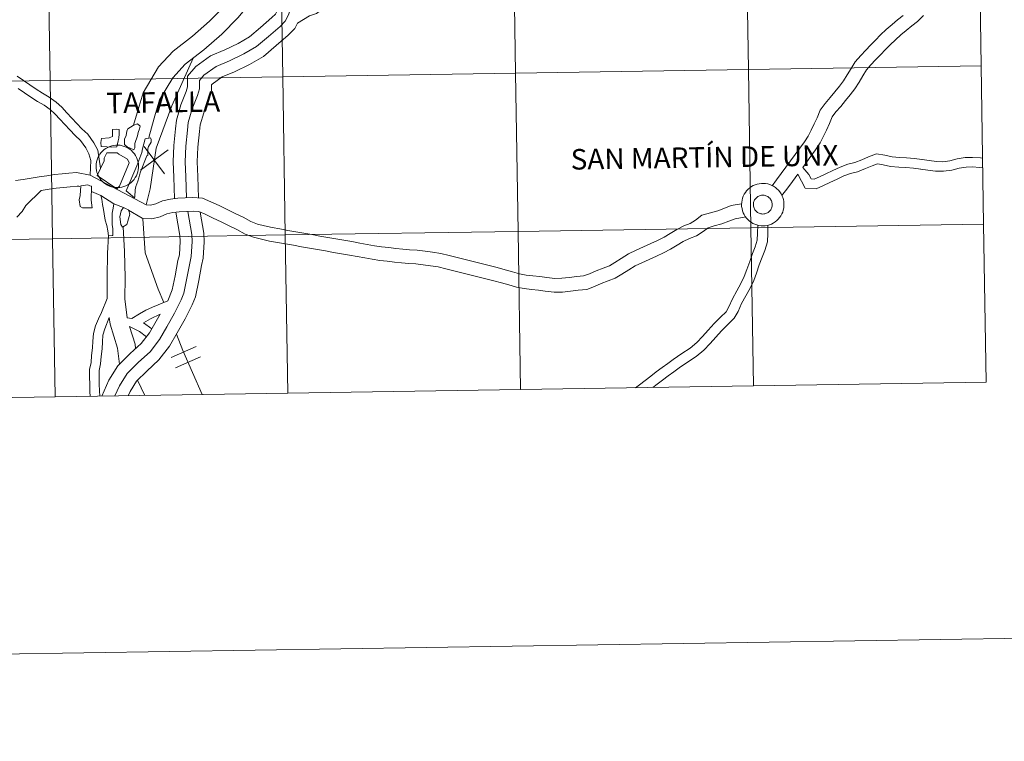
# Model space of a CAD drawing. Units: metres. Extents: x 606820 to 611321, y 4712666 to 4715706.
# Drawn here: x 607844 to 608017, y 4712666 to 4712793 of the extents above; entities that cross this region are included whole.
import ezdxf
from ezdxf.enums import TextEntityAlignment as Align

# ---------------------------------------------------------------- set-up
doc = ezdxf.new("R2010")
doc.units = ezdxf.units.M
doc.header["$MEASUREMENT"] = 0
doc.layers.add('Level 63', color=7, linetype='Continuous', lineweight=0)
doc.styles.add('Arial', font='ARIAL.TTF', dxfattribs={"height": 0.2})

msp = doc.modelspace()

# ---------------------------------------------------------------- linework, layer by layer
at = {"layer": 'Level 63', "linetype": 'Continuous', "lineweight": 0}
for points in [[(606867.05, 4712666.3), (606820.26, 4715635.93), (611274.7, 4715706.12), (611321.49, 4712736.49), (606867.05, 4712666.3)], [(607930.84, 4712811.81), (607931.28, 4712783.95), (607890.3, 4712783.31), (607889.86, 4712811.17), (607930.84, 4712811.81)], [(607971.82, 4712812.46), (607972.26, 4712784.6), (607931.28, 4712783.95), (607930.84, 4712811.81), (607971.82, 4712812.46)], [(608012.81, 4712813.11), (608013.24, 4712785.24), (607972.26, 4712784.6), (607971.82, 4712812.46), (608012.81, 4712813.11)], [(607848.88, 4712810.52), (607849.32, 4712782.66), (607808.34, 4712782.02), (607807.9, 4712809.88), (607848.88, 4712810.52)], [(607889.86, 4712811.17), (607890.3, 4712783.31), (607849.32, 4712782.66), (607848.88, 4712810.52), (607889.86, 4712811.17)], [(607931.28, 4712783.95), (607931.72, 4712756.09), (607890.74, 4712755.45), (607890.3, 4712783.31), (607931.28, 4712783.95)], [(607972.26, 4712784.6), (607972.7, 4712756.74), (607931.72, 4712756.09), (607931.28, 4712783.95), (607972.26, 4712784.6)], [(608013.24, 4712785.24), (608013.68, 4712757.38), (607972.7, 4712756.74), (607972.26, 4712784.6), (608013.24, 4712785.24)], [(607849.32, 4712782.66), (607849.76, 4712754.8), (607808.78, 4712754.16), (607808.34, 4712782.02), (607849.32, 4712782.66)], [(607890.3, 4712783.31), (607890.74, 4712755.45), (607849.76, 4712754.8), (607849.32, 4712782.66), (607890.3, 4712783.31)], [(607861.07, 4712770.96), (607860.1, 4712770.94), (607859.35, 4712771), (607858.3, 4712771.04), (607858.24, 4712771.73), (607858.41, 4712772.46), (607859.76, 4712772.54), (607860.3, 4712772.79), (607860.35, 4712774.02), (607861.02, 4712774.09), (607861.51, 4712774.04), (607861.48, 4712773.24), (607861.41, 4712772.5), (607861.3, 4712772.01), (607861.07, 4712770.96)], [(607864.06, 4712774.8), (607864.75, 4712775.04), (607865.18, 4712774.61), (607865.05, 4712774.15), (607864.86, 4712773.51), (607864.73, 4712772.92), (607864.25, 4712771.55), (607864.24, 4712770.78), (607864.06, 4712770.44), (607863.29, 4712770.79), (607862.99, 4712770.91), (607862.41, 4712771.41), (607862.42, 4712772.33), (607862.73, 4712772.94), (607862.86, 4712773.71), (607863.02, 4712774.17), (607863.98, 4712774.74), (607864.06, 4712774.8)], [(607864.19, 4712761.98), (607862.75, 4712763.24), (607864.58, 4712767.6), (607865.46, 4712770), (607865.59, 4712770.61), (607866.07, 4712772.4), (607867.01, 4712772.56), (607867.15, 4712772.28), (607867.14, 4712771.82), (607866.67, 4712771.06), (607866.54, 4712770.6), (607866.54, 4712769.83), (607866.54, 4712769.53), (607866.38, 4712769.37), (607865.24, 4712766.59), (607865.08, 4712766.01), (607864.96, 4712765.52), (607864.76, 4712764.94), (607864.45, 4712763.99), (607864.29, 4712763.41), (607864.27, 4712762.18), (607864.19, 4712761.98)], [(607857.44, 4712767.57), (607857.46, 4712767.94), (607857.52, 4712768.31), (607857.61, 4712768.67), (607857.74, 4712769.02), (607857.91, 4712769.35), (607858.1, 4712769.67), (607858.33, 4712769.96), (607858.59, 4712770.23), (607858.87, 4712770.48), (607859.17, 4712770.69), (607859.5, 4712770.88), (607859.84, 4712771.03), (607860.19, 4712771.14), (607860.56, 4712771.22), (607860.93, 4712771.26), (607861.3, 4712771.27), (607861.67, 4712771.24), (607862.04, 4712771.17), (607862.39, 4712771.06), (607862.74, 4712770.93), (607863.07, 4712770.75), (607863.38, 4712770.55), (607863.67, 4712770.31), (607863.93, 4712770.05), (607864.17, 4712769.76), (607864.38, 4712769.45), (607864.55, 4712769.12), (607864.69, 4712768.78), (607864.8, 4712768.42), (607864.87, 4712768.06), (607864.9, 4712767.69), (607864.9, 4712767.32), (607864.86, 4712766.94), (607864.78, 4712766.58), (607864.67, 4712766.23), (607864.52, 4712765.88), (607864.34, 4712765.56), (607864.13, 4712765.25), (607863.89, 4712764.97), (607863.62, 4712764.71), (607863.32, 4712764.48), (607863.01, 4712764.28), (607862.68, 4712764.12), (607862.33, 4712763.98), (607861.97, 4712763.89), (607861.6, 4712763.83), (607861.23, 4712763.8), (607860.86, 4712763.82), (607860.49, 4712763.86), (607860.13, 4712763.95), (607859.78, 4712764.07), (607859.44, 4712764.23), (607859.12, 4712764.42), (607858.82, 4712764.64), (607858.54, 4712764.89), (607858.29, 4712765.16), (607858.07, 4712765.46), (607857.88, 4712765.78), (607857.72, 4712766.12), (607857.59, 4712766.47), (607857.5, 4712766.83), (607857.45, 4712767.2), (607857.44, 4712767.57)], [(607858.85, 4712768.96), (607859.32, 4712769.91), (607860.09, 4712769.9), (607861.16, 4712769.89), (607861.44, 4712769.7), (607862.96, 4712768.8), (607863.26, 4712768.15), (607863.14, 4712767.84), (607861.56, 4712764.02), (607861.09, 4712763.56), (607857.64, 4712765.94), (607858.83, 4712768.53), (607858.85, 4712768.96)], [(607856.62, 4712764.07), (607856.59, 4712761.61), (607856.73, 4712760.23), (607855.81, 4712760.24), (607855.04, 4712760.25), (607854.61, 4712760.44), (607854.44, 4712761.64), (607854.63, 4712762.4), (607854.77, 4712764.09), (607856, 4712764.26), (607856.31, 4712764.08), (607856.62, 4712764.07)], [(607971.07, 4712760.84), (607971.09, 4712761.21), (607971.15, 4712761.58), (607971.24, 4712761.94), (607971.37, 4712762.28), (607971.54, 4712762.62), (607971.74, 4712762.93), (607971.96, 4712763.23), (607972.22, 4712763.5), (607972.5, 4712763.74), (607972.8, 4712763.96), (607973.13, 4712764.14), (607973.47, 4712764.29), (607973.82, 4712764.41), (607974.19, 4712764.48), (607974.56, 4712764.53), (607974.93, 4712764.53), (607975.3, 4712764.5), (607975.67, 4712764.44), (607976.02, 4712764.33), (607976.37, 4712764.19), (607976.7, 4712764.02), (607977.01, 4712763.81), (607977.3, 4712763.58), (607977.56, 4712763.32), (607977.8, 4712763.03), (607978.01, 4712762.72), (607978.18, 4712762.39), (607978.32, 4712762.05), (607978.43, 4712761.69), (607978.5, 4712761.32), (607978.53, 4712760.95), (607978.53, 4712760.58), (607978.49, 4712760.21), (607978.41, 4712759.85), (607978.3, 4712759.49), (607978.15, 4712759.15), (607977.97, 4712758.82), (607977.76, 4712758.52), (607977.52, 4712758.24), (607977.25, 4712757.98), (607976.95, 4712757.75), (607976.64, 4712757.55), (607976.31, 4712757.38), (607975.96, 4712757.25), (607975.6, 4712757.15), (607975.23, 4712757.09), (607974.86, 4712757.07), (607974.49, 4712757.08), (607974.12, 4712757.13), (607973.76, 4712757.22), (607973.41, 4712757.34), (607973.07, 4712757.49), (607972.75, 4712757.68), (607972.45, 4712757.9), (607972.17, 4712758.15), (607971.92, 4712758.43), (607971.7, 4712758.73), (607971.51, 4712759.05), (607971.35, 4712759.38), (607971.22, 4712759.73), (607971.14, 4712760.1), (607971.08, 4712760.46), (607971.07, 4712760.84)], [(607971.07, 4712760.84), (607971.09, 4712761.21), (607971.15, 4712761.58), (607971.24, 4712761.94), (607971.37, 4712762.28), (607971.54, 4712762.62), (607971.74, 4712762.93), (607971.96, 4712763.23), (607972.22, 4712763.5), (607972.5, 4712763.74), (607972.8, 4712763.96), (607973.13, 4712764.14), (607973.47, 4712764.29), (607973.82, 4712764.41), (607974.19, 4712764.48), (607974.56, 4712764.53), (607974.93, 4712764.53), (607975.3, 4712764.5), (607975.67, 4712764.44), (607976.02, 4712764.33), (607976.37, 4712764.19), (607976.7, 4712764.02), (607977.01, 4712763.81), (607977.3, 4712763.58), (607977.56, 4712763.32), (607977.8, 4712763.03), (607978.01, 4712762.72), (607978.18, 4712762.39), (607978.32, 4712762.05), (607978.43, 4712761.69), (607978.5, 4712761.32), (607978.53, 4712760.95), (607978.53, 4712760.58), (607978.49, 4712760.21), (607978.41, 4712759.85), (607978.3, 4712759.49), (607978.15, 4712759.15), (607977.97, 4712758.82), (607977.76, 4712758.52), (607977.52, 4712758.24), (607977.25, 4712757.98), (607976.95, 4712757.75), (607976.64, 4712757.55), (607976.31, 4712757.38), (607975.96, 4712757.25), (607975.6, 4712757.15), (607975.23, 4712757.09), (607974.86, 4712757.07), (607974.49, 4712757.08), (607974.12, 4712757.13), (607973.76, 4712757.22), (607973.41, 4712757.34), (607973.07, 4712757.49), (607972.75, 4712757.68), (607972.45, 4712757.9), (607972.17, 4712758.15), (607971.92, 4712758.43), (607971.7, 4712758.73), (607971.51, 4712759.05), (607971.35, 4712759.38), (607971.22, 4712759.73), (607971.14, 4712760.1), (607971.08, 4712760.46), (607971.07, 4712760.84)], [(607858.26, 4712762.41), (607860.58, 4712760.96), (607860.42, 4712760.2), (607860.28, 4712759.27), (607860.26, 4712757.31), (607860.38, 4712756.54), (607860.36, 4712755.43), (607860.3, 4712755.37), (607859.59, 4712755.32), (607859.48, 4712756.21), (607859.31, 4712757.13), (607859.01, 4712758.09), (607858.87, 4712759.17), (607858.75, 4712759.93), (607858.58, 4712760.83), (607858.46, 4712761.75), (607858.26, 4712762.41)], [(607973.18, 4712761.16), (607973.22, 4712761.32), (607973.28, 4712761.48), (607973.36, 4712761.63), (607973.45, 4712761.77), (607973.55, 4712761.9), (607973.67, 4712762.02), (607973.79, 4712762.12), (607973.93, 4712762.22), (607974.08, 4712762.3), (607974.23, 4712762.36), (607974.38, 4712762.41), (607974.55, 4712762.44), (607974.71, 4712762.46), (607974.88, 4712762.46), (607975.04, 4712762.45), (607975.21, 4712762.41), (607975.36, 4712762.37), (607975.52, 4712762.3), (607975.66, 4712762.22), (607975.8, 4712762.13), (607975.93, 4712762.02), (607976.04, 4712761.91), (607976.15, 4712761.78), (607976.24, 4712761.64), (607976.32, 4712761.49), (607976.38, 4712761.34), (607976.42, 4712761.18), (607976.45, 4712761.02), (607976.46, 4712760.85), (607976.46, 4712760.68), (607976.44, 4712760.52), (607976.4, 4712760.36), (607976.35, 4712760.2), (607976.28, 4712760.05), (607976.2, 4712759.9), (607976.11, 4712759.77), (607976, 4712759.64), (607975.88, 4712759.53), (607975.74, 4712759.43), (607975.6, 4712759.34), (607975.46, 4712759.27), (607975.3, 4712759.22), (607975.14, 4712759.17), (607974.98, 4712759.15), (607974.81, 4712759.14), (607974.64, 4712759.15), (607974.48, 4712759.17), (607974.32, 4712759.21), (607974.16, 4712759.27), (607974.01, 4712759.34), (607973.87, 4712759.42), (607973.74, 4712759.52), (607973.62, 4712759.64), (607973.51, 4712759.76), (607973.41, 4712759.89), (607973.33, 4712760.04), (607973.26, 4712760.19), (607973.2, 4712760.34), (607973.17, 4712760.51), (607973.14, 4712760.67), (607973.14, 4712760.84), (607973.15, 4712761), (607973.18, 4712761.16)], [(607973.18, 4712761.16), (607973.22, 4712761.32), (607973.28, 4712761.48), (607973.36, 4712761.63), (607973.45, 4712761.77), (607973.55, 4712761.9), (607973.67, 4712762.02), (607973.79, 4712762.12), (607973.93, 4712762.22), (607974.08, 4712762.3), (607974.23, 4712762.36), (607974.38, 4712762.41), (607974.55, 4712762.44), (607974.71, 4712762.46), (607974.88, 4712762.46), (607975.04, 4712762.45), (607975.21, 4712762.41), (607975.36, 4712762.37), (607975.52, 4712762.3), (607975.66, 4712762.22), (607975.8, 4712762.13), (607975.93, 4712762.02), (607976.04, 4712761.91), (607976.15, 4712761.78), (607976.24, 4712761.64), (607976.32, 4712761.49), (607976.38, 4712761.34), (607976.42, 4712761.18), (607976.45, 4712761.02), (607976.46, 4712760.85), (607976.46, 4712760.68), (607976.44, 4712760.52), (607976.4, 4712760.36), (607976.35, 4712760.2), (607976.28, 4712760.05), (607976.2, 4712759.9), (607976.11, 4712759.77), (607976, 4712759.64), (607975.88, 4712759.53), (607975.74, 4712759.43), (607975.6, 4712759.34), (607975.46, 4712759.27), (607975.3, 4712759.22), (607975.14, 4712759.17), (607974.98, 4712759.15), (607974.81, 4712759.14), (607974.64, 4712759.15), (607974.48, 4712759.17), (607974.32, 4712759.21), (607974.16, 4712759.27), (607974.01, 4712759.34), (607973.87, 4712759.42), (607973.74, 4712759.52), (607973.62, 4712759.64), (607973.51, 4712759.76), (607973.41, 4712759.89), (607973.33, 4712760.04), (607973.26, 4712760.19), (607973.2, 4712760.34), (607973.17, 4712760.51), (607973.14, 4712760.67), (607973.14, 4712760.84), (607973.15, 4712761), (607973.18, 4712761.16)], [(607861.76, 4712757.27), (607861.63, 4712758.64), (607861.82, 4712759.72), (607862.24, 4712760.31), (607862.62, 4712760.1), (607863.11, 4712759.88), (607863.19, 4712759.73), (607863.35, 4712759.12), (607863.03, 4712757.86), (607862.84, 4712757.28), (607862.07, 4712756.83), (607861.76, 4712757.27)], [(607931.72, 4712756.09), (607932.16, 4712728.23), (607891.18, 4712727.59), (607890.74, 4712755.45), (607931.72, 4712756.09)], [(607972.7, 4712756.74), (607973.14, 4712728.88), (607932.16, 4712728.23), (607931.72, 4712756.09), (607972.7, 4712756.74)], [(608013.68, 4712757.38), (608014.12, 4712729.52), (607973.14, 4712728.88), (607972.7, 4712756.74), (608013.68, 4712757.38)], [(607849.76, 4712754.8), (607850.2, 4712726.94), (607809.22, 4712726.3), (607808.78, 4712754.16), (607849.76, 4712754.8)], [(607890.74, 4712755.45), (607891.18, 4712727.59), (607850.2, 4712726.94), (607849.76, 4712754.8), (607890.74, 4712755.45)]]:
    msp.add_lwpolyline(points, close=True, dxfattribs=at)
for points in [[(607889.68, 4712812.21), (607888.7, 4712810.07), (607888.25, 4712808.89), (607886.37, 4712805.69), (607884.21, 4712801.82), (607882.2, 4712798.39), (607880.03, 4712795.76), (607877.42, 4712793.08), (607874.4, 4712790.46), (607871.02, 4712787.83), (607868.39, 4712785.04), (607865.73, 4712780.5), (607864.64, 4712776.96), (607864.01, 4712774.76)], [(607892.33, 4712810.44), (607892.79, 4712808.27), (607893.03, 4712807.24), (607893.59, 4712806.22), (607894.22, 4712805.21), (607895, 4712804.3), (607895.88, 4712803.33), (607896.74, 4712802.39), (607897.63, 4712801.28), (607898.11, 4712799.83), (607898.19, 4712798.36), (607898.15, 4712796.91), (607897.53, 4712795.39), (607896.26, 4712794.44), (607895.02, 4712794.03), (607892.91, 4712792.72)], [(607888.57, 4712803.19), (607886.94, 4712800.26), (607884.79, 4712796.58), (607882.37, 4712793.66), (607879.58, 4712790.79), (607876.39, 4712788.04), (607873.14, 4712785.5), (607870.92, 4712783.14), (607868.62, 4712779.22), (607867.64, 4712776.03), (607866.69, 4712772.6)], [(607895.34, 4712801.4), (607893.38, 4712799.02), (607892.13, 4712796.71), (607891.31, 4712794.24), (607890.71, 4712793.08), (607889.82, 4712792.19), (607887.76, 4712790.4), (607885.65, 4712788.61), (607883.47, 4712787.32), (607880.93, 4712786.11), (607878.6, 4712785.14), (607876.42, 4712783.58), (607875.65, 4712782.63), (607875.64, 4712781.19), (607875.28, 4712780.02), (607874.37, 4712777.66), (607873.67, 4712775.27), (607873.52, 4712773.89), (607873.23, 4712771.07), (607873.13, 4712768.31), (607873.22, 4712765.68), (607873.32, 4712762.01)], [(607890.01, 4712797.04), (607889.36, 4712795.06), (607888.99, 4712794.35), (607888.38, 4712793.74), (607886.38, 4712792.01), (607884.42, 4712790.34), (607882.47, 4712789.19), (607880.07, 4712788.04), (607877.57, 4712787), (607874.97, 4712785.14), (607873.54, 4712783.39), (607873.53, 4712781.52), (607873.27, 4712780.71), (607872.37, 4712778.34), (607871.59, 4712775.69), (607871.41, 4712774.12), (607871.12, 4712771.22), (607871.01, 4712768.32), (607871.11, 4712765.61), (607871.21, 4712761.86)], [(607892.91, 4712792.72), (607892.44, 4712791.82), (607891.26, 4712790.64), (607889.14, 4712788.8), (607886.88, 4712786.88), (607884.46, 4712785.45), (607881.8, 4712784.18), (607879.64, 4712783.28), (607877.88, 4712782.03), (607877.76, 4712781.87), (607877.75, 4712780.87), (607877.28, 4712779.32), (607876.38, 4712776.98), (607875.75, 4712774.85), (607875.62, 4712773.67), (607875.35, 4712770.92), (607875.24, 4712768.31), (607875.34, 4712765.74), (607875.44, 4712762.02)], [(607999.49, 4712794.12), (607998.52, 4712793.33), (607997.55, 4712792.53), (607996.53, 4712791.61), (607995.5, 4712790.68), (607994.65, 4712789.76), (607993.79, 4712788.88), (607992.92, 4712787.98), (607992.03, 4712787.06), (607991.08, 4712785.95), (607990.35, 4712784.74), (607989.68, 4712783.63), (607989.01, 4712782.58), (607988.3, 4712781.63), (607987.51, 4712780.65), (607986.66, 4712779.66), (607985.78, 4712778.62), (607984.91, 4712777.42), (607984.37, 4712776.07), (607983.84, 4712775), (607983.29, 4712773.89), (607982.78, 4712772.84), (607982.12, 4712771.83), (607981.3, 4712770.76), (607980.48, 4712769.63), (607979.67, 4712768.52), (607978.86, 4712767.4), (607978.05, 4712766.29), (607977.24, 4712765.18), (607976.47, 4712764.13)], [(608003.07, 4712794.09), (608002.03, 4712793.07), (608001.01, 4712792.25), (608000.06, 4712791.47), (607999.13, 4712790.7), (607998.14, 4712789.82), (607997.21, 4712788.96), (607996.4, 4712788.1), (607995.53, 4712787.19), (607994.66, 4712786.3), (607993.82, 4712785.43), (607993.05, 4712784.53), (607992.41, 4712783.48), (607991.74, 4712782.37), (607991, 4712781.2), (607990.2, 4712780.14), (607989.37, 4712779.11), (607988.51, 4712778.09), (607987.68, 4712777.12), (607987.04, 4712776.24), (607986.57, 4712775.08), (607986, 4712773.93), (607985.46, 4712772.83), (607984.89, 4712771.65), (607984.1, 4712770.44), (607983.24, 4712769.31), (607981.82, 4712767.36)], [(607874.52, 4712786.57), (607870.74, 4712778.21), (607868.03, 4712770.74), (607866.94, 4712763.59), (607866.24, 4712760.77)], [(607858.23, 4712767.22), (607857.71, 4712770.37), (607857.06, 4712771.69), (607855.96, 4712773.22), (607854.91, 4712774.15), (607854.04, 4712775.09), (607853.16, 4712776.04), (607852.29, 4712776.98), (607851.4, 4712777.95), (607850.38, 4712778.86), (607849.2, 4712779.73), (607847.98, 4712780.4), (607846.9, 4712781.13), (607845.79, 4712781.9), (607844.66, 4712782.67), (607843.53, 4712783.42)], [(607856.39, 4712765.96), (607856.51, 4712768.57), (607856.14, 4712769.73), (607855.6, 4712770.82), (607854.7, 4712772.09), (607853.73, 4712772.94), (607852.79, 4712773.94), (607851.92, 4712774.9), (607851.04, 4712775.84), (607850.2, 4712776.75), (607849.32, 4712777.55), (607848.28, 4712778.3), (607847.1, 4712778.96), (607845.94, 4712779.74), (607844.83, 4712780.5), (607843.72, 4712781.26)], [(607865.27, 4712766.84), (607870.14, 4712770.42)], [(607865.91, 4712771.06), (607869.5, 4712766.2)], [(608002.82, 4712768.74), (608001.51, 4712768.92), (608000.09, 4712769.03), (607998.86, 4712769.07), (607997.57, 4712769.2), (607996.31, 4712769.49), (607994.83, 4712769.72), (607993.43, 4712769.21), (607992.22, 4712768.7), (607990.98, 4712768.2), (607989.77, 4712767.91), (607988.43, 4712767.4), (607987.15, 4712766.81), (607985.87, 4712766.21), (607984.78, 4712765.7), (607983.87, 4712765.28), (607983.31, 4712765.32), (607982.91, 4712766.1), (607981.82, 4712767.36)], [(608013.51, 4712768.99), (608013.13, 4712769.04), (608011.73, 4712769.12), (608010.43, 4712769.1), (608009.02, 4712768.85), (608007.73, 4712768.53), (608006.51, 4712768.35), (608005.36, 4712768.38), (608004.11, 4712768.56), (608002.83, 4712768.74)], [(607856.39, 4712765.96), (607853.96, 4712766.46), (607852.65, 4712766.34), (607851.45, 4712766.21), (607850.14, 4712766.1), (607848.78, 4712765.88), (607847.42, 4712765.67), (607846.03, 4712765.45), (607844.6, 4712765.24), (607843.23, 4712765.02)], [(608002.6, 4712767.06), (608001.34, 4712767.23), (607999.99, 4712767.34), (607998.74, 4712767.38), (607997.29, 4712767.53), (607995.99, 4712767.83), (607995, 4712767.98), (607994.05, 4712767.64), (607992.86, 4712767.14), (607991.5, 4712766.58), (607990.26, 4712766.29), (607989.09, 4712765.84), (607987.87, 4712765.27), (607986.59, 4712764.68), (607985.5, 4712764.16), (607984.18, 4712763.56), (607982.24, 4712763.7), (607980.97, 4712766.18)], [(608013.53, 4712767.28), (608012.97, 4712767.36), (608011.7, 4712767.43), (608010.59, 4712767.41), (608009.37, 4712767.19), (608008.06, 4712766.86), (608006.61, 4712766.66), (608005.22, 4712766.69), (608003.88, 4712766.88), (608002.59, 4712767.06)], [(607874.32, 4712762.08), (607873.12, 4712761.99), (607871.84, 4712761.94), (607870.52, 4712761.77), (607869.13, 4712761.46), (607867.94, 4712760.96), (607867.02, 4712760.72), (607866.24, 4712760.77), (607856.39, 4712765.96)], [(607980.97, 4712766.18), (607980.01, 4712764.86), (607979.19, 4712763.74), (607978.17, 4712762.38)], [(607847.78, 4712763.28), (607845.07, 4712760.64), (607844.41, 4712759.58), (607843.5, 4712758.59)], [(607854.42, 4712764.06), (607854.12, 4712764.05), (607852.89, 4712763.94), (607851.68, 4712763.8), (607850.43, 4712763.7), (607849.15, 4712763.49), (607847.78, 4712763.28)], [(607854.42, 4712764.06), (607854.58, 4712763.99)], [(607856.61, 4712763.11), (607858.26, 4712762.41)], [(607971.08, 4712760.95), (607969.26, 4712760.64), (607967.97, 4712760.12), (607966.86, 4712759.71), (607965.59, 4712759.38), (607964.09, 4712758.92), (607962.94, 4712758.08), (607962.02, 4712757.48), (607960.89, 4712757.04), (607959.64, 4712756.41), (607958.5, 4712755.72), (607957.41, 4712755.08), (607956.27, 4712754.5), (607955.08, 4712753.94), (607953.8, 4712753.36), (607952.52, 4712752.76), (607951.16, 4712752.15), (607949.89, 4712751.34), (607948.73, 4712750.6), (607947.79, 4712750.04), (607946.7, 4712749.62), (607945.47, 4712749.13), (607944.27, 4712748.64), (607943.23, 4712748.23), (607942.06, 4712748.12), (607940.69, 4712747.97), (607939.4, 4712747.82), (607938.19, 4712747.79), (607936.79, 4712747.97), (607935.57, 4712748.12), (607934.34, 4712748.26), (607933.16, 4712748.4), (607931.99, 4712748.64), (607930.75, 4712748.98), (607929.42, 4712749.34), (607928.03, 4712749.7), (607926.61, 4712750.06), (607925.21, 4712750.41), (607923.81, 4712750.77), (607922.4, 4712751.13), (607921, 4712751.48), (607919.59, 4712751.84), (607918.12, 4712752.2), (607916.68, 4712752.42), (607915.35, 4712752.6), (607913.94, 4712752.8), (607912.63, 4712752.85), (607911.42, 4712752.95), (607910.22, 4712753.07), (607908.98, 4712753.24), (607907.69, 4712753.38), (607906.44, 4712753.56), (607905.16, 4712753.77), (607903.86, 4712754.04), (607902.45, 4712754.29), (607901.03, 4712754.52), (607899.63, 4712754.77), (607898.23, 4712755.02), (607896.83, 4712755.27), (607895.42, 4712755.52), (607894.02, 4712755.77), (607892.61, 4712756.02), (607891.2, 4712756.27), (607889.8, 4712756.51), (607888.42, 4712756.76), (607887.1, 4712757.04), (607885.86, 4712757.35), (607884.68, 4712757.8), (607883.34, 4712758.56), (607881.91, 4712759.26), (607880.48, 4712759.94), (607879.08, 4712760.62), (607877.64, 4712761.31), (607876.16, 4712761.92), (607874.32, 4712762.08)], [(607860.58, 4712760.96), (607862.24, 4712760.31)], [(607873.57, 4712759.6), (607874.31, 4712755.54), (607874.33, 4712754.31), (607874.19, 4712751.67), (607873.91, 4712750.49), (607873.42, 4712747.85), (607872.88, 4712745.2), (607872.39, 4712744.02), (607871.26, 4712741.66), (607869.88, 4712739.29), (607868.6, 4712737.04), (607866.93, 4712734.88), (607864.9, 4712733.03), (607862.91, 4712731.07), (607861.53, 4712728.9), (607860.76, 4712727.11)], [(607874.5, 4712759.67), (607873.27, 4712759.58), (607872.04, 4712759.53), (607870.94, 4712759.39), (607869.87, 4712759.15), (607868.72, 4712758.67), (607867.26, 4712758.28), (607865.57, 4712758.39), (607863.14, 4712759.82)], [(607971.79, 4712758.62), (607969.92, 4712758.3), (607968.84, 4712757.86), (607967.59, 4712757.4), (607966.26, 4712757.05), (607965.19, 4712756.73), (607964.31, 4712756.08), (607963.13, 4712755.33), (607961.88, 4712754.83), (607960.8, 4712754.29), (607959.73, 4712753.65), (607958.58, 4712752.97), (607957.34, 4712752.33), (607956.1, 4712751.75), (607954.81, 4712751.16), (607953.53, 4712750.57), (607952.32, 4712750.02), (607951.19, 4712749.3), (607950, 4712748.54), (607948.84, 4712747.85), (607947.58, 4712747.37), (607946.37, 4712746.89), (607945.16, 4712746.4), (607943.8, 4712745.86), (607942.31, 4712745.72), (607940.96, 4712745.56), (607939.56, 4712745.4), (607938.06, 4712745.37), (607936.49, 4712745.57), (607935.29, 4712745.72), (607934.06, 4712745.86), (607932.77, 4712746.01), (607931.42, 4712746.29), (607930.12, 4712746.65), (607928.8, 4712747), (607927.44, 4712747.36), (607926.02, 4712747.71), (607924.62, 4712748.07), (607923.21, 4712748.43), (607921.81, 4712748.78), (607920.4, 4712749.14), (607919, 4712749.49), (607917.66, 4712749.82), (607916.33, 4712750.02), (607915.01, 4712750.2), (607913.72, 4712750.39), (607912.48, 4712750.44), (607911.21, 4712750.54), (607909.94, 4712750.66), (607908.69, 4712750.84), (607907.39, 4712750.98), (607906.06, 4712751.17), (607904.72, 4712751.4), (607903.4, 4712751.66), (607902.04, 4712751.91), (607900.62, 4712752.14), (607899.21, 4712752.39), (607897.81, 4712752.64), (607896.41, 4712752.89), (607895, 4712753.14), (607893.6, 4712753.39), (607892.19, 4712753.64), (607890.78, 4712753.89), (607889.38, 4712754.13), (607887.96, 4712754.39), (607886.55, 4712754.69), (607885.14, 4712755.04), (607883.65, 4712755.6), (607882.21, 4712756.42), (607880.86, 4712757.08), (607879.44, 4712757.76), (607878.03, 4712758.44), (607876.65, 4712759.1), (607875.53, 4712759.56), (607874.5, 4712759.67)], [(607875.75, 4712759.47), (607876.42, 4712755.75), (607876.44, 4712754.27), (607876.29, 4712751.37), (607875.98, 4712750.06), (607875.5, 4712747.44), (607874.91, 4712744.58), (607874.33, 4712743.16), (607873.13, 4712740.66), (607871.72, 4712738.23), (607870.36, 4712735.87), (607868.49, 4712733.44), (607866.36, 4712731.5), (607864.56, 4712729.73), (607863.41, 4712727.92), (607863.08, 4712727.14)], [(607865.69, 4712758.31), (607866.06, 4712752.28), (607868.38, 4712745.92), (607869.36, 4712743.57)], [(607871.45, 4712759.45), (607872.2, 4712755.34), (607872.21, 4712754.35), (607872.09, 4712751.97), (607871.84, 4712750.93), (607871.35, 4712748.25), (607870.84, 4712745.82), (607870.04, 4712743.84)], [(607862.2, 4712756.9), (607862.44, 4712752.57), (607862.55, 4712747.96), (607862.5, 4712744.21), (607862.93, 4712740.87)], [(607932.16, 4712728.23), (607931.72, 4712756.09), (607890.74, 4712755.45), (607891.18, 4712727.59)], [(607973.14, 4712728.88), (607972.7, 4712756.74), (607931.72, 4712756.09), (607932.16, 4712728.23)], [(607973.9, 4712757.19), (607973.85, 4712755.79), (607973.82, 4712754.54), (607973.44, 4712753.34), (607973.01, 4712752.21), (607972.49, 4712750.79), (607971.97, 4712749.35), (607971.55, 4712748.16), (607970.95, 4712746.92), (607970.23, 4712745.62), (607969.45, 4712744.21), (607968.85, 4712742.81), (607968.33, 4712741.92), (607967.37, 4712740.97), (607966.22, 4712739.86), (607965.19, 4712738.7), (607964.17, 4712737.59), (607963.19, 4712736.52), (607962, 4712735.54), (607960.54, 4712734.56), (607959.05, 4712733.54), (607958.06, 4712732.83), (607957.07, 4712732.12), (607956.05, 4712731.34), (607955.07, 4712730.59), (607954.09, 4712729.82), (607953.11, 4712729.08), (607952.42, 4712728.55)], [(607975.71, 4712757.19), (607975.66, 4712755.74), (607975.63, 4712754.23), (607975.15, 4712752.74), (607974.71, 4712751.57), (607974.19, 4712750.17), (607973.68, 4712748.74), (607973.22, 4712747.46), (607972.56, 4712746.09), (607971.81, 4712744.74), (607971.08, 4712743.41), (607970.47, 4712741.99), (607969.77, 4712740.79), (607968.64, 4712739.68), (607967.53, 4712738.6), (607966.53, 4712737.48), (607965.51, 4712736.37), (607964.44, 4712735.2), (607963.08, 4712734.08), (607961.55, 4712733.06), (607960.09, 4712732.06), (607959.12, 4712731.36), (607958.15, 4712730.66), (607957.15, 4712729.9), (607956.18, 4712729.16), (607955.47, 4712728.6)], [(608014.12, 4712729.52), (608013.68, 4712757.38), (607972.7, 4712756.74), (607973.14, 4712728.88)], [(607850.2, 4712726.94), (607849.76, 4712754.8), (607808.78, 4712754.16), (607809.22, 4712726.3)], [(607891.18, 4712727.59), (607890.74, 4712755.45), (607849.76, 4712754.8), (607850.2, 4712726.94)], [(607859.59, 4712755.32), (607859.46, 4712752.26), (607859.41, 4712748), (607859.36, 4712744.24)], [(607856.41, 4712727.04), (607856.33, 4712727.92), (607856.31, 4712729.19), (607856.3, 4712730.42), (607856.28, 4712731.75), (607856.55, 4712733.02), (607856.62, 4712734.22), (607856.8, 4712735.56), (607856.87, 4712736.76), (607856.95, 4712738.09), (607857.35, 4712739.46), (607857.84, 4712740.68), (607858.39, 4712741.82), (607859.36, 4712744.24)], [(607863.72, 4712740.72), (607865.09, 4712741.57), (607866.21, 4712742.19), (607867.39, 4712742.76), (607870.04, 4712743.84)], [(607858.11, 4712727.07), (607858.02, 4712728.01), (607858, 4712729.21), (607857.99, 4712730.45), (607857.97, 4712731.58), (607858.23, 4712732.79), (607858.31, 4712734.06), (607858.48, 4712735.4), (607858.56, 4712736.66), (607858.63, 4712737.8), (607858.96, 4712738.91), (607859.76, 4712740.92)], [(607868.72, 4712741.53), (607866.83, 4712738.22), (607865.36, 4712736.32), (607863.44, 4712734.56), (607861.25, 4712732.4), (607859.65, 4712729.9), (607858.45, 4712727.07)], [(607859.76, 4712740.92), (607859.91, 4712739.77), (607861.21, 4712735.54), (607861.57, 4712732.72)], [(607862.93, 4712740.87), (607863.72, 4712740.72)], [(607865.78, 4712740.01), (607866.99, 4712740.68), (607868.72, 4712741.53)], [(607863.32, 4712739.36), (607865.06, 4712738.44), (607866.29, 4712737.52)], [(607863.32, 4712739.36), (607864.3, 4712736.21), (607864.38, 4712735.49)], [(607865.78, 4712740.01), (607867.24, 4712738.93)], [(607871.57, 4712737.99), (607872.7, 4712735.13), (607876.13, 4712727.35)], [(607870.62, 4712733.87), (607875.04, 4712735.82)], [(607871.41, 4712732.07), (607875.83, 4712734.02)], [(607864.7, 4712729.86), (607866.01, 4712727.19)], [(607932.16, 4712728.23), (607973.14, 4712728.88)], [(607973.14, 4712728.88), (608014.12, 4712729.52)], [(607809.22, 4712726.3), (607850.2, 4712726.94)], [(607850.2, 4712726.94), (607891.18, 4712727.59)], [(607891.18, 4712727.59), (607932.16, 4712728.23)]]:
    msp.add_lwpolyline(points, dxfattribs=at)

# ---------------------------------------------------------------- texts
at = {"layer": 'Level 63', "linetype": 'Continuous', "lineweight": 0, "style": 'Arial'}
for s, height, p in [('TAFALLA', 3.614, (607869.25, 4712778.83)), ('SAN MARTÍN DE UNX', 3.6135, (607964.54, 4712769.13))]:
    msp.add_text(s, height=height, rotation=0.9034, dxfattribs=at).set_placement(p, align=Align.MIDDLE_CENTER)

doc.saveas('drawing.dxf')
